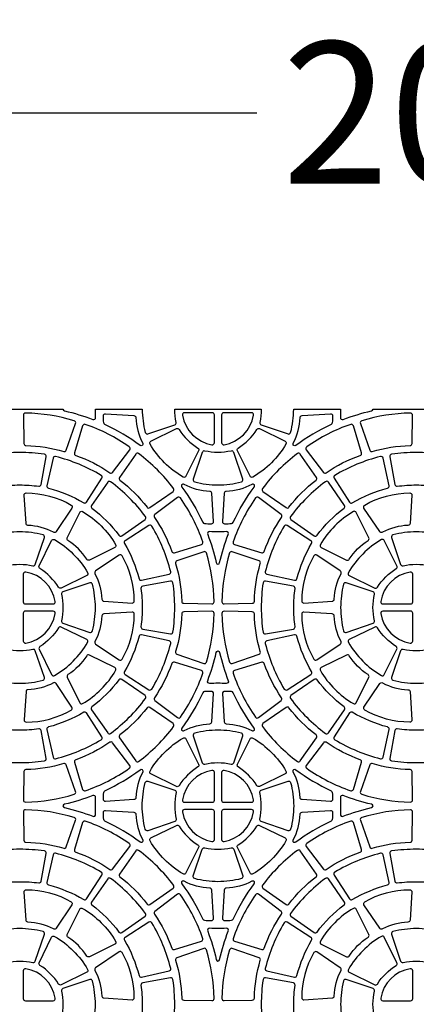
# Model space of a CAD drawing. Extents: x 2 to 219, y 1 to 220.
# Drawn here: x 129 to 136, y 93 to 109 of the extents above; entities that cross this region are included whole.
import ezdxf

# ---------------------------------------------------------------- set-up
doc = ezdxf.new("R2010")
doc.units = 0
doc.header["$LTSCALE"] = 10
doc.header["$MEASUREMENT"] = 0
doc.header["$PDMODE"] = 35
doc.layers.get('Defpoints').update_dxf_attribs({"linetype": 'CONTINUOUS'})
for name, color, linetype in [('CADdetails-11-VERYFINE', 11, 'CONTINUOUS'), ('CADdetails-7-VERYFINE', 7, 'CONTINUOUS'), ('CADdetails-9-EXTRAFINE', 9, 'CONTINUOUS')]:
    doc.layers.add(name, color=color, linetype=linetype)
doc.styles.add('CADdetails-DIMENSIONS', font='ARIALN.TTF', dxfattribs={"height": 2.38})
doc.dimstyles.new('CADdetails-LEADER', dxfattribs={"dimtxt": 2.38, "dimasz": 2.38, "dimexe": 0.5, "dimexo": 1.5, "dimgap": 1, "dimtad": 0, "dimzin": 0, "dimdsep": 46, "dimtxsty": 'CADdetails-DIMENSIONS', "dimcen": 1, "dimclrd": 256, "dimclre": 256, "dimclrt": 256, "dimadec": 0, "dimazin": 0, "dimtfac": 1, "dimtdec": 4, "dimtofl": 0, "dimtmove": 0, "dimatfit": 3, "dimfxl": 1, "dimtolj": 1, "dimtzin": 0, "dimarcsym": 0})

# ---------------------------------------------------------------- blocks, each defined once
blk = doc.blocks.new('*D9')
at = {"layer": 'CADdetails-7-VERYFINE', "lineweight": -2, "transparency": 16777216}
for p, q in [((119.331, 104.286), (119.331, 108.256)), ((152.595, 104.286), (152.595, 108.256)), ((121.711, 107.756), (133.29, 107.756)), ((150.215, 107.756), (138.635, 107.756))]:
    blk.add_line(p, q, dxfattribs=at)
at = {"layer": 'CADdetails-7-VERYFINE', "transparency": 16777216}
for points in [[(121.711, 108.152), (121.711, 107.359), (119.331, 107.756)], [(150.215, 108.152), (150.215, 107.359), (152.595, 107.756)]]:
    blk.add_solid(points, dxfattribs=at)
at = {"layer": 'Defpoints', "color": 0, "transparency": 16777216}
for p in [(152.595, 107.756), (119.331, 102.786), (152.595, 102.786)]:
    blk.add_point(p, dxfattribs=at)
at = {"layer": 'CADdetails-7-VERYFINE', "transparency": 16777216, "insert": (135.963, 107.756), "char_height": 2.38, "attachment_point": 5, "style": 'CADdetails-DIMENSIONS'}
blk.add_mtext("\\A1;20'", dxfattribs=at)

msp = doc.modelspace()

# ---------------------------------------------------------------- linework, layer by layer
at = {"layer": 'CADdetails-11-VERYFINE'}
msp.add_lwpolyline([(128.584, 102.786), (130.036, 102.786, 0.290172), (130.063, 102.758, -0.036683), (130.537, 102.613, 0.546552), (130.584, 102.647, -0.014726), (130.58, 102.786), (131.366, 102.786, 0.064442), (131.417, 102.395, 0.43484), (131.462, 102.371), (131.912, 102.523, 0.383269), (131.934, 102.564, -0.055187), (131.91, 102.786), (132.636, 102.786), (133.362, 102.786, -0.055187), (133.338, 102.564, 0.383269), (133.361, 102.523), (133.811, 102.371, 0.43484), (133.855, 102.395, 0.064442), (133.906, 102.786), (134.693, 102.786, -0.014726), (134.689, 102.647, 0.546552), (134.736, 102.613, -0.036683), (135.21, 102.758, 0.290172), (135.237, 102.786), (136.688, 102.786, 0.290172)], format="xyb", dxfattribs=at)
at = {"layer": 'CADdetails-9-EXTRAFINE'}
for points in [[(130.225, 102.591, 0.071793), (129.407, 102.721, 0.424024), (129.372, 102.685), (129.381, 102.211, 0.402426), (129.415, 102.177, -0.068257), (130.049, 102.076, 0.402426), (130.092, 102.098), (130.247, 102.547, 0.424024), (130.225, 102.591)], [(131.373, 102.218, -0.346333), (131.365, 102.176, -0.281506), (131.329, 102.179, 0.050821), (130.739, 102.53, -0.269762), (130.72, 102.559, -0.019172), (130.714, 102.677, -0.43484), (130.751, 102.711), (131.226, 102.68, -0.383269), (131.258, 102.647, 0.110711), (131.373, 102.218)], [(132.04, 102.685, 0.318915), (132.535, 102.19, 0.464309), (132.576, 102.224), (132.576, 102.691, 0.414214), (132.541, 102.726), (132.074, 102.726, 0.464309), (132.04, 102.685)], [(133.232, 102.685, 0.464309), (133.198, 102.726), (132.731, 102.726, 0.414214), (132.697, 102.691), (132.697, 102.224, 0.464309), (132.737, 102.19, 0.318915), (133.232, 102.685)], [(133.899, 102.218, 0.110711), (134.014, 102.647, -0.383269), (134.046, 102.68), (134.521, 102.711, -0.43484), (134.558, 102.677, -0.019172), (134.553, 102.559, -0.269762), (134.533, 102.53, 0.050821), (133.943, 102.179, -0.281506), (133.907, 102.176, -0.346333), (133.899, 102.218)], [(135.047, 102.591, 0.424024), (135.025, 102.547), (135.181, 102.098, 0.402426), (135.223, 102.076, -0.068257), (135.857, 102.177, 0.402426), (135.891, 102.211), (135.9, 102.685, 0.424024), (135.865, 102.721, 0.071793), (135.047, 102.591)], [(131.148, 102.155, 0.071793), (130.41, 102.531, 0.424024), (130.366, 102.508), (130.228, 102.054, 0.402426), (130.25, 102.011, -0.068257), (130.821, 101.72, 0.402426), (130.869, 101.727), (131.155, 102.106, 0.424024), (131.148, 102.155)], [(134.125, 102.155, 0.424024), (134.117, 102.106), (134.404, 101.727, 0.402426), (134.451, 101.72, -0.068257), (135.023, 102.011, 0.402426), (135.044, 102.054), (134.907, 102.508, 0.424024), (134.862, 102.531, 0.071793), (134.125, 102.155)], [(132.297, 102.133, -0.383269), (132.31, 102.088), (132.099, 101.662, -0.43484), (132.051, 101.647, -0.129421), (131.497, 102.201, -0.43484), (131.512, 102.25), (131.938, 102.46, -0.383269), (131.983, 102.447, 0.110711), (132.297, 102.133)], [(132.975, 102.133, 0.110711), (133.29, 102.447, -0.383269), (133.334, 102.46), (133.761, 102.25, -0.43484), (133.775, 102.201, -0.129421), (133.221, 101.647, -0.43484), (133.173, 101.662), (132.963, 102.088, -0.383269), (132.975, 102.133)], [(131.891, 101.455, 0.071793), (131.305, 102.041, 0.424024), (131.256, 102.033), (130.985, 101.643, 0.402426), (130.992, 101.596, -0.068257), (131.446, 101.142, 0.402426), (131.493, 101.135), (131.883, 101.406, 0.424024), (131.891, 101.455)], [(133.382, 101.455, 0.424024), (133.39, 101.406), (133.779, 101.135, 0.402426), (133.827, 101.142, -0.068257), (134.28, 101.596, 0.402426), (134.288, 101.643), (134.016, 102.033, 0.424024), (133.967, 102.041, 0.071793), (133.382, 101.455)], [(129.911, 101.993, 0.424024), (129.869, 101.967), (129.767, 101.503, 0.402426), (129.792, 101.462, -0.068257), (130.385, 101.217, 0.402426), (130.431, 101.228), (130.687, 101.628, 0.424024), (130.676, 101.676, 0.071793), (129.911, 101.993)], [(135.361, 101.993, 0.071793), (134.596, 101.676, 0.424024), (134.585, 101.628), (134.841, 101.228, 0.402426), (134.888, 101.217, -0.068257), (135.48, 101.462, 0.402426), (135.505, 101.503), (135.404, 101.967, 0.424024), (135.361, 101.993)], [(131.42, 100.985, 0.071793), (130.835, 101.57, 0.424024), (130.786, 101.562), (130.514, 101.173, 0.402426), (130.522, 101.125, -0.068257), (130.975, 100.672, 0.402426), (131.023, 100.664), (131.412, 100.936, 0.424024), (131.42, 100.985)], [(133.852, 100.985, 0.424024), (133.86, 100.936), (134.25, 100.664, 0.402426), (134.297, 100.672, -0.068257), (134.751, 101.125, 0.402426), (134.758, 101.173), (134.487, 101.562, 0.424024), (134.437, 101.57, 0.071793), (133.852, 100.985)], [(129.449, 100.838, -0.383269), (129.416, 100.87), (129.385, 101.345, -0.43484), (129.419, 101.381, -0.129421), (130.176, 101.179, -0.43484), (130.187, 101.129), (129.923, 100.734, -0.383269), (129.878, 100.723, 0.110711), (129.449, 100.838)], [(132.068, 101.523, 0.346333), (132.025, 101.515, 0.281506), (132.029, 101.479, -0.050821), (132.38, 100.889, 0.269762), (132.409, 100.87, 0.019172), (132.527, 100.865, 0.43484), (132.561, 100.901), (132.53, 101.376, 0.383269), (132.497, 101.408, -0.110711), (132.068, 101.523)], [(133.205, 101.523, -0.110711), (132.775, 101.408, 0.383269), (132.742, 101.376), (132.711, 100.901, 0.43484), (132.746, 100.865, 0.019172), (132.863, 100.87, 0.269762), (132.892, 100.889, -0.050821), (133.244, 101.479, 0.281506), (133.247, 101.515, 0.346333), (133.205, 101.523)], [(135.823, 100.838, 0.110711), (135.394, 100.723, -0.383269), (135.349, 100.734), (135.085, 101.129, -0.43484), (135.097, 101.179, -0.129421), (135.853, 101.381, -0.43484), (135.888, 101.345), (135.857, 100.87, -0.383269), (135.823, 100.838)], [(132.005, 101.298, 0.424024), (131.956, 101.305), (131.577, 101.019, 0.402426), (131.57, 100.971, -0.068257), (131.861, 100.4, 0.402426), (131.904, 100.378), (132.358, 100.516, 0.424024), (132.381, 100.56, 0.071793), (132.005, 101.298)], [(133.267, 101.298, 0.071793), (132.891, 100.56, 0.424024), (132.914, 100.516), (133.369, 100.378, 0.402426), (133.411, 100.4, -0.068257), (133.703, 100.971, 0.402426), (133.695, 101.019), (133.316, 101.305, 0.424024), (133.267, 101.298)], [(130.434, 100.269, 0.110711), (130.119, 100.584, -0.383269), (130.107, 100.628), (130.317, 101.055, -0.43484), (130.365, 101.069, -0.129421), (130.919, 100.515, -0.43484), (130.905, 100.467), (130.478, 100.257, -0.383269), (130.434, 100.269)], [(134.839, 100.269, -0.110711), (135.153, 100.584, 0.383269), (135.166, 100.628), (134.955, 101.055, 0.43484), (134.907, 101.069, 0.129421), (134.353, 100.515, 0.43484), (134.368, 100.467), (134.794, 100.257, 0.383269), (134.839, 100.269)], [(131.843, 100.061, 0.071793), (131.526, 100.826, 0.424024), (131.478, 100.838), (131.078, 100.581, 0.402426), (131.067, 100.535, -0.068257), (131.312, 99.942, 0.402426), (131.353, 99.917), (131.817, 100.019, 0.424024), (131.843, 100.061)], [(132.636, 100.186, 0.290172), (132.664, 100.213, -0.036683), (132.809, 100.687, 0.546552), (132.775, 100.734, -0.014726), (132.636, 100.73, -0.014726), (132.497, 100.734, 0.546552), (132.463, 100.687, -0.036683), (132.608, 100.213, 0.290172), (132.636, 100.186)], [(133.429, 100.061, 0.424024), (133.455, 100.019), (133.919, 99.917, 0.402426), (133.96, 99.942, -0.068257), (134.206, 100.535, 0.402426), (134.194, 100.581), (133.794, 100.838, 0.424024), (133.746, 100.826, 0.071793), (133.429, 100.061)], [(129.963, 99.799, 0.110711), (129.649, 100.113, -0.383269), (129.636, 100.158), (129.846, 100.584, -0.43484), (129.895, 100.599, -0.129421), (130.449, 100.045, -0.43484), (130.434, 99.997), (130.008, 99.786, -0.383269), (129.963, 99.799)], [(135.309, 99.799, -0.110711), (135.624, 100.113, 0.383269), (135.636, 100.158), (135.426, 100.584, 0.43484), (135.377, 100.599, 0.129421), (134.824, 100.045, 0.43484), (134.838, 99.997), (135.265, 99.786, 0.383269), (135.309, 99.799)], [(132.441, 100.375, 0.424024), (132.397, 100.397), (131.948, 100.242, 0.402426), (131.926, 100.199, -0.068257), (132.027, 99.565, 0.402426), (132.061, 99.531), (132.535, 99.522, 0.424024), (132.571, 99.557, 0.071793), (132.441, 100.375)], [(132.831, 100.375, 0.071793), (132.702, 99.557, 0.424024), (132.737, 99.522), (133.212, 99.531, 0.402426), (133.246, 99.565, -0.068257), (133.346, 100.199, 0.402426), (133.324, 100.242), (132.876, 100.397, 0.424024), (132.831, 100.375)], [(130.688, 99.599, 0.383269), (130.72, 99.566), (131.194, 99.535, 0.43484), (131.231, 99.569, 0.129421), (131.029, 100.326, 0.43484), (130.979, 100.337), (130.584, 100.073, 0.383269), (130.573, 100.028, -0.110711), (130.688, 99.599)], [(134.585, 99.599, -0.110711), (134.7, 100.028, 0.383269), (134.688, 100.073), (134.293, 100.337, 0.43484), (134.244, 100.326, 0.129421), (134.041, 99.569, 0.43484), (134.078, 99.535), (134.552, 99.566, 0.383269), (134.585, 99.599)], [(129.906, 99.561, 0.318915), (129.411, 100.056, 0.464309), (129.37, 100.022), (129.37, 99.555, 0.414214), (129.405, 99.52), (129.872, 99.52, 0.464309), (129.906, 99.561)], [(135.366, 99.561, 0.464309), (135.401, 99.52), (135.867, 99.52, 0.414214), (135.902, 99.555), (135.902, 100.022, 0.464309), (135.861, 100.056, 0.318915), (135.366, 99.561)], [(129.906, 99.359, 0.464309), (129.872, 99.399), (129.405, 99.399, 0.414214), (129.37, 99.365), (129.37, 98.898, 0.464309), (129.411, 98.864, 0.318915), (129.906, 99.359)], [(132.441, 98.545, 0.071793), (132.571, 99.362, 0.424024), (132.535, 99.398), (132.061, 99.388, 0.402426), (132.027, 99.354, -0.068257), (131.926, 98.721, 0.402426), (131.948, 98.678), (132.397, 98.522, 0.424024), (132.441, 98.545)], [(132.831, 98.545, 0.424024), (132.876, 98.522), (133.324, 98.678, 0.402426), (133.346, 98.721, -0.068257), (133.246, 99.354, 0.402426), (133.212, 99.388), (132.737, 99.398, 0.424024), (132.702, 99.362, 0.071793), (132.831, 98.545)], [(135.366, 99.359, 0.318915), (135.861, 98.864, 0.464309), (135.902, 98.898), (135.902, 99.365, 0.414214), (135.867, 99.399), (135.401, 99.399, 0.464309), (135.366, 99.359)], [(130.688, 99.321, -0.110711), (130.573, 98.891, 0.383269), (130.584, 98.846), (130.979, 98.582, 0.43484), (131.029, 98.594, 0.129421), (131.231, 99.35, 0.43484), (131.194, 99.385), (130.72, 99.354, 0.383269), (130.688, 99.321)], [(134.585, 99.321, 0.383269), (134.552, 99.354), (134.078, 99.385, 0.43484), (134.041, 99.35, 0.129421), (134.244, 98.594, 0.43484), (134.293, 98.582), (134.688, 98.846, 0.383269), (134.7, 98.891, -0.110711), (134.585, 99.321)], [(129.963, 99.121, -0.110711), (129.649, 98.806, 0.383269), (129.636, 98.762), (129.846, 98.335, 0.43484), (129.895, 98.321, 0.129421), (130.449, 98.875, 0.43484), (130.434, 98.923), (130.008, 99.133, 0.383269), (129.963, 99.121)], [(135.309, 99.121, 0.383269), (135.265, 99.133), (134.838, 98.923, 0.43484), (134.824, 98.875, 0.129421), (135.377, 98.321, 0.43484), (135.426, 98.335), (135.636, 98.762, 0.383269), (135.624, 98.806, -0.110711), (135.309, 99.121)], [(131.843, 98.858, 0.424024), (131.817, 98.901), (131.353, 99.003, 0.402426), (131.312, 98.978, -0.068257), (131.067, 98.385, 0.402426), (131.078, 98.338), (131.478, 98.082, 0.424024), (131.526, 98.094, 0.071793), (131.843, 98.858)], [(133.429, 98.858, 0.071793), (133.746, 98.094, 0.424024), (133.794, 98.082), (134.194, 98.338, 0.402426), (134.206, 98.385, -0.068257), (133.96, 98.978, 0.402426), (133.919, 99.003), (133.455, 98.901, 0.424024), (133.429, 98.858)], [(130.434, 98.65, -0.110711), (130.119, 98.336, 0.383269), (130.107, 98.291), (130.317, 97.865, 0.43484), (130.365, 97.85, 0.129421), (130.919, 98.404, 0.43484), (130.905, 98.453), (130.478, 98.663, 0.383269), (130.434, 98.65)], [(134.839, 98.65, 0.383269), (134.794, 98.663), (134.368, 98.453, 0.43484), (134.353, 98.404, 0.129421), (134.907, 97.85, 0.43484), (134.955, 97.865), (135.166, 98.291, 0.383269), (135.153, 98.336, -0.110711), (134.839, 98.65)], [(132.005, 97.622, 0.071793), (132.381, 98.36, 0.424024), (132.358, 98.404), (131.904, 98.542, 0.402426), (131.861, 98.52, -0.068257), (131.57, 97.948, 0.402426), (131.577, 97.901), (131.956, 97.614, 0.424024), (132.005, 97.622)], [(133.267, 97.622, 0.424024), (133.316, 97.614), (133.695, 97.901, 0.402426), (133.703, 97.948, -0.068257), (133.411, 98.52, 0.402426), (133.369, 98.542), (132.914, 98.404, 0.424024), (132.891, 98.36, 0.071793), (133.267, 97.622)], [(131.42, 97.935, 0.424024), (131.412, 97.984), (131.023, 98.255, 0.402426), (130.975, 98.248, -0.068257), (130.522, 97.794, 0.402426), (130.514, 97.747), (130.786, 97.357, 0.424024), (130.835, 97.349, 0.071793), (131.42, 97.935)], [(133.852, 97.935, 0.071793), (134.437, 97.349, 0.424024), (134.487, 97.357), (134.758, 97.747, 0.402426), (134.751, 97.794, -0.068257), (134.297, 98.248, 0.402426), (134.25, 98.255), (133.86, 97.984, 0.424024), (133.852, 97.935)], [(129.449, 98.082, 0.383269), (129.416, 98.05), (129.385, 97.575, 0.43484), (129.419, 97.538, 0.129421), (130.176, 97.741, 0.43484), (130.187, 97.79), (129.923, 98.185, 0.383269), (129.878, 98.197, -0.110711), (129.449, 98.082)], [(135.823, 98.082, -0.383269), (135.857, 98.05), (135.888, 97.575, -0.43484), (135.853, 97.538, -0.129421), (135.097, 97.741, -0.43484), (135.085, 97.79), (135.349, 98.185, -0.383269), (135.394, 98.197, 0.110711), (135.823, 98.082)], [(132.068, 97.396, -0.110711), (132.497, 97.511, 0.383269), (132.53, 97.544), (132.561, 98.018, 0.43484), (132.527, 98.055, 0.019172), (132.409, 98.05, 0.269762), (132.38, 98.03, -0.050821), (132.029, 97.44, 0.281506), (132.025, 97.404, 0.346333), (132.068, 97.396)], [(133.205, 97.396, 0.346333), (133.247, 97.404, 0.281506), (133.244, 97.44, -0.050821), (132.892, 98.03, 0.269762), (132.863, 98.05, 0.019172), (132.746, 98.055, 0.43484), (132.711, 98.018), (132.742, 97.544, 0.383269), (132.775, 97.511, -0.110711), (133.205, 97.396)], [(131.891, 97.464, 0.424024), (131.883, 97.513), (131.493, 97.785, 0.402426), (131.446, 97.778, -0.068257), (130.992, 97.324, 0.402426), (130.985, 97.276), (131.256, 96.887, 0.424024), (131.305, 96.879, 0.071793), (131.891, 97.464)], [(133.382, 97.464, 0.071793), (133.967, 96.879, 0.424024), (134.016, 96.887), (134.288, 97.276, 0.402426), (134.28, 97.324, -0.068257), (133.827, 97.778, 0.402426), (133.779, 97.785), (133.39, 97.513, 0.424024), (133.382, 97.464)], [(129.911, 96.926, 0.071793), (130.676, 97.243, 0.424024), (130.687, 97.292), (130.431, 97.692, 0.402426), (130.385, 97.703, -0.068257), (129.792, 97.457, 0.402426), (129.767, 97.416), (129.869, 96.952, 0.424024), (129.911, 96.926)], [(135.361, 96.926, 0.424024), (135.404, 96.952), (135.505, 97.416, 0.402426), (135.48, 97.457, -0.068257), (134.888, 97.703, 0.402426), (134.841, 97.692), (134.585, 97.292, 0.424024), (134.596, 97.243, 0.071793), (135.361, 96.926)], [(132.297, 96.787, 0.110711), (131.983, 96.472, -0.383269), (131.938, 96.46), (131.512, 96.67, -0.43484), (131.497, 96.719, -0.129421), (132.051, 97.272, -0.43484), (132.099, 97.258), (132.31, 96.831, -0.383269), (132.297, 96.787)], [(132.975, 96.787, -0.383269), (132.963, 96.831), (133.173, 97.258, -0.43484), (133.221, 97.272, -0.129421), (133.775, 96.719, -0.43484), (133.761, 96.67), (133.334, 96.46, -0.383269), (133.29, 96.472, 0.110711), (132.975, 96.787)], [(131.148, 96.764, 0.424024), (131.155, 96.814), (130.869, 97.192, 0.402426), (130.821, 97.2, -0.068257), (130.25, 96.909, 0.402426), (130.228, 96.866), (130.366, 96.411, 0.424024), (130.41, 96.389, 0.071793), (131.148, 96.764)], [(134.125, 96.764, 0.071793), (134.862, 96.389, 0.424024), (134.907, 96.411), (135.044, 96.866, 0.402426), (135.023, 96.909, -0.068257), (134.451, 97.2, 0.402426), (134.404, 97.192), (134.117, 96.814, 0.424024), (134.125, 96.764)], [(130.225, 96.328, 0.424024), (130.247, 96.373), (130.092, 96.822, 0.402426), (130.049, 96.843, -0.068257), (129.415, 96.743, 0.402426), (129.381, 96.709), (129.372, 96.234, 0.424024), (129.407, 96.199, 0.071793), (130.225, 96.328)], [(135.047, 96.328, 0.071793), (135.865, 96.199, 0.424024), (135.9, 96.234), (135.891, 96.709, 0.402426), (135.857, 96.743, -0.068257), (135.223, 96.843, 0.402426), (135.181, 96.822), (135.025, 96.373, 0.424024), (135.047, 96.328)], [(131.373, 96.702, 0.110711), (131.258, 96.272, -0.383269), (131.226, 96.239), (130.751, 96.208, -0.43484), (130.714, 96.243, -0.019172), (130.72, 96.361, -0.269762), (130.739, 96.389, 0.050821), (131.329, 96.741, -0.281506), (131.365, 96.744, -0.346333), (131.373, 96.702)], [(132.04, 96.234, 0.464309), (132.074, 96.194), (132.541, 96.194, 0.414214), (132.576, 96.229), (132.576, 96.695, 0.464309), (132.535, 96.73, 0.318915), (132.04, 96.234)], [(133.232, 96.234, 0.318915), (132.737, 96.73, 0.464309), (132.697, 96.695), (132.697, 96.229, 0.414214), (132.731, 96.194), (133.198, 96.194, 0.464309), (133.232, 96.234)], [(133.899, 96.702, -0.346333), (133.907, 96.744, -0.281506), (133.943, 96.741, 0.050821), (134.533, 96.389, -0.269762), (134.553, 96.361, -0.019172), (134.558, 96.243, -0.43484), (134.521, 96.208), (134.046, 96.239, -0.383269), (134.014, 96.272, 0.110711), (133.899, 96.702)], [(130.036, 96.133, 0.290172), (130.063, 96.106, -0.036683), (130.537, 95.96, 0.546552), (130.584, 95.994, -0.014726), (130.58, 96.133, -0.014726), (130.584, 96.272, 0.546552), (130.537, 96.307, -0.036683), (130.063, 96.161, 0.290172), (130.036, 96.133)], [(135.237, 96.133, 0.290172), (135.21, 96.161, -0.036683), (134.736, 96.307, 0.546552), (134.689, 96.272, -0.014726), (134.693, 96.133, -0.014726), (134.689, 95.994, 0.546552), (134.736, 95.96, -0.036683), (135.21, 96.106, 0.290172), (135.237, 96.133)], [(130.225, 95.938, 0.071793), (129.407, 96.068, 0.424024), (129.372, 96.033), (129.381, 95.558, 0.402426), (129.415, 95.524, -0.068257), (130.049, 95.423, 0.402426), (130.092, 95.445), (130.247, 95.894, 0.424024), (130.225, 95.938)], [(131.373, 95.565, -0.346333), (131.365, 95.523, -0.281506), (131.329, 95.526, 0.050821), (130.739, 95.877, -0.269762), (130.72, 95.906, -0.019172), (130.714, 96.024, -0.43484), (130.751, 96.059), (131.226, 96.027, -0.383269), (131.258, 95.994, 0.110711), (131.373, 95.565)], [(132.04, 96.032, 0.318915), (132.535, 95.537, 0.464309), (132.576, 95.571), (132.576, 96.038, 0.414214), (132.541, 96.073), (132.074, 96.073, 0.464309), (132.04, 96.032)], [(133.232, 96.032, 0.464309), (133.198, 96.073), (132.731, 96.073, 0.414214), (132.697, 96.038), (132.697, 95.571, 0.464309), (132.737, 95.537, 0.318915), (133.232, 96.032)], [(133.899, 95.565, 0.110711), (134.014, 95.994, -0.383269), (134.046, 96.027), (134.521, 96.059, -0.43484), (134.558, 96.024, -0.019172), (134.553, 95.906, -0.269762), (134.533, 95.877, 0.050821), (133.943, 95.526, -0.281506), (133.907, 95.523, -0.346333), (133.899, 95.565)], [(135.047, 95.938, 0.424024), (135.025, 95.894), (135.181, 95.445, 0.402426), (135.223, 95.423, -0.068257), (135.857, 95.524, 0.402426), (135.891, 95.558), (135.9, 96.033, 0.424024), (135.865, 96.068, 0.071793), (135.047, 95.938)], [(131.148, 95.502, 0.071793), (130.41, 95.878, 0.424024), (130.366, 95.856), (130.228, 95.401, 0.402426), (130.25, 95.358, -0.068257), (130.821, 95.067, 0.402426), (130.869, 95.074), (131.155, 95.453, 0.424024), (131.148, 95.502)], [(132.297, 95.48, -0.383269), (132.31, 95.435), (132.099, 95.009, -0.43484), (132.051, 94.994, -0.129421), (131.497, 95.548, -0.43484), (131.512, 95.597), (131.938, 95.807, -0.383269), (131.983, 95.794, 0.110711), (132.297, 95.48)], [(132.975, 95.48, 0.110711), (133.29, 95.794, -0.383269), (133.334, 95.807), (133.761, 95.597, -0.43484), (133.775, 95.548, -0.129421), (133.221, 94.994, -0.43484), (133.173, 95.009), (132.963, 95.435, -0.383269), (132.975, 95.48)], [(134.125, 95.502, 0.424024), (134.117, 95.453), (134.404, 95.074, 0.402426), (134.451, 95.067, -0.068257), (135.023, 95.358, 0.402426), (135.044, 95.401), (134.907, 95.856, 0.424024), (134.862, 95.878, 0.071793), (134.125, 95.502)], [(129.911, 95.34, 0.424024), (129.869, 95.314), (129.767, 94.85, 0.402426), (129.792, 94.809, -0.068257), (130.385, 94.564, 0.402426), (130.431, 94.575), (130.687, 94.975, 0.424024), (130.676, 95.024, 0.071793), (129.911, 95.34)], [(131.891, 94.803, 0.071793), (131.305, 95.388, 0.424024), (131.256, 95.38), (130.985, 94.99, 0.402426), (130.992, 94.943, -0.068257), (131.446, 94.489, 0.402426), (131.493, 94.482), (131.883, 94.753, 0.424024), (131.891, 94.803)], [(133.382, 94.803, 0.424024), (133.39, 94.753), (133.779, 94.482, 0.402426), (133.827, 94.489, -0.068257), (134.28, 94.943, 0.402426), (134.288, 94.99), (134.016, 95.38, 0.424024), (133.967, 95.388, 0.071793), (133.382, 94.803)], [(135.361, 95.34, 0.071793), (134.596, 95.024, 0.424024), (134.585, 94.975), (134.841, 94.575, 0.402426), (134.888, 94.564, -0.068257), (135.48, 94.809, 0.402426), (135.505, 94.85), (135.404, 95.314, 0.424024), (135.361, 95.34)], [(131.42, 94.332, 0.071793), (130.835, 94.918, 0.424024), (130.786, 94.91), (130.514, 94.52, 0.402426), (130.522, 94.473, -0.068257), (130.975, 94.019, 0.402426), (131.023, 94.011), (131.412, 94.283, 0.424024), (131.42, 94.332)], [(132.068, 94.871, 0.346333), (132.025, 94.863, 0.281506), (132.029, 94.827, -0.050821), (132.38, 94.237, 0.269762), (132.409, 94.217, 0.019172), (132.527, 94.212, 0.43484), (132.561, 94.249), (132.53, 94.723, 0.383269), (132.497, 94.755, -0.110711), (132.068, 94.871)], [(133.205, 94.871, -0.110711), (132.775, 94.755, 0.383269), (132.742, 94.723), (132.711, 94.249, 0.43484), (132.746, 94.212, 0.019172), (132.863, 94.217, 0.269762), (132.892, 94.237, -0.050821), (133.244, 94.827, 0.281506), (133.247, 94.863, 0.346333), (133.205, 94.871)], [(133.852, 94.332, 0.424024), (133.86, 94.283), (134.25, 94.011, 0.402426), (134.297, 94.019, -0.068257), (134.751, 94.473, 0.402426), (134.758, 94.52), (134.487, 94.91, 0.424024), (134.437, 94.918, 0.071793), (133.852, 94.332)], [(129.449, 94.185, -0.383269), (129.416, 94.217), (129.385, 94.692, -0.43484), (129.419, 94.729, -0.129421), (130.176, 94.526, -0.43484), (130.187, 94.477), (129.923, 94.081, -0.383269), (129.878, 94.07, 0.110711), (129.449, 94.185)], [(132.005, 94.645, 0.424024), (131.956, 94.653), (131.577, 94.366, 0.402426), (131.57, 94.319, -0.068257), (131.861, 93.747, 0.402426), (131.904, 93.725), (132.358, 93.863, 0.424024), (132.381, 93.907, 0.071793), (132.005, 94.645)], [(133.267, 94.645, 0.071793), (132.891, 93.907, 0.424024), (132.914, 93.863), (133.369, 93.725, 0.402426), (133.411, 93.747, -0.068257), (133.703, 94.319, 0.402426), (133.695, 94.366), (133.316, 94.653, 0.424024), (133.267, 94.645)], [(135.823, 94.185, 0.110711), (135.394, 94.07, -0.383269), (135.349, 94.081), (135.085, 94.477, -0.43484), (135.097, 94.526, -0.129421), (135.853, 94.729, -0.43484), (135.888, 94.692), (135.857, 94.217, -0.383269), (135.823, 94.185)], [(130.434, 93.616, 0.110711), (130.119, 93.931, -0.383269), (130.107, 93.975), (130.317, 94.402, -0.43484), (130.365, 94.416, -0.129421), (130.919, 93.863, -0.43484), (130.905, 93.814), (130.478, 93.604, -0.383269), (130.434, 93.616)], [(134.839, 93.616, -0.110711), (135.153, 93.931, 0.383269), (135.166, 93.975), (134.955, 94.402, 0.43484), (134.907, 94.416, 0.129421), (134.353, 93.863, 0.43484), (134.368, 93.814), (134.794, 93.604, 0.383269), (134.839, 93.616)], [(131.843, 93.408, 0.071793), (131.526, 94.173, 0.424024), (131.478, 94.185), (131.078, 93.929, 0.402426), (131.067, 93.882, -0.068257), (131.312, 93.289, 0.402426), (131.353, 93.264), (131.817, 93.366, 0.424024), (131.843, 93.408)], [(133.429, 93.408, 0.424024), (133.455, 93.366), (133.919, 93.264, 0.402426), (133.96, 93.289, -0.068257), (134.206, 93.882, 0.402426), (134.194, 93.929), (133.794, 94.185, 0.424024), (133.746, 94.173, 0.071793), (133.429, 93.408)], [(129.963, 93.146, 0.110711), (129.649, 93.46, -0.383269), (129.636, 93.505), (129.846, 93.931, -0.43484), (129.895, 93.946, -0.129421), (130.449, 93.392, -0.43484), (130.434, 93.344), (130.008, 93.133, -0.383269), (129.963, 93.146)], [(132.636, 93.533, 0.290172), (132.664, 93.56, -0.036683), (132.809, 94.034, 0.546552), (132.775, 94.081, -0.014726), (132.636, 94.077, -0.014726), (132.497, 94.081, 0.546552), (132.463, 94.034, -0.036683), (132.608, 93.56, 0.290172), (132.636, 93.533)], [(135.309, 93.146, -0.110711), (135.624, 93.46, 0.383269), (135.636, 93.505), (135.426, 93.931, 0.43484), (135.377, 93.946, 0.129421), (134.824, 93.392, 0.43484), (134.838, 93.344), (135.265, 93.133, 0.383269), (135.309, 93.146)], [(130.688, 92.946, 0.383269), (130.72, 92.913), (131.194, 92.882, 0.43484), (131.231, 92.917, 0.129421), (131.029, 93.673, 0.43484), (130.979, 93.685), (130.584, 93.42, 0.383269), (130.573, 93.376, -0.110711), (130.688, 92.946)], [(132.441, 93.722, 0.424024), (132.397, 93.745), (131.948, 93.589, 0.402426), (131.926, 93.546, -0.068257), (132.027, 92.912, 0.402426), (132.061, 92.879), (132.535, 92.869, 0.424024), (132.571, 92.904, 0.071793), (132.441, 93.722)], [(132.831, 93.722, 0.071793), (132.702, 92.904, 0.424024), (132.737, 92.869), (133.212, 92.879, 0.402426), (133.246, 92.912, -0.068257), (133.346, 93.546, 0.402426), (133.324, 93.589), (132.876, 93.745, 0.424024), (132.831, 93.722)], [(134.585, 92.946, -0.110711), (134.7, 93.376, 0.383269), (134.688, 93.42), (134.293, 93.685, 0.43484), (134.244, 93.673, 0.129421), (134.041, 92.917, 0.43484), (134.078, 92.882), (134.552, 92.913, 0.383269), (134.585, 92.946)], [(129.906, 92.908, 0.318915), (129.411, 93.403, 0.464309), (129.37, 93.369), (129.37, 92.902, 0.414214), (129.405, 92.868), (129.872, 92.868, 0.464309), (129.906, 92.908)], [(135.366, 92.908, 0.464309), (135.401, 92.868), (135.867, 92.868, 0.414214), (135.902, 92.902), (135.902, 93.369, 0.464309), (135.861, 93.403, 0.318915), (135.366, 92.908)]]:
    msp.add_lwpolyline(points, format="xyb", dxfattribs=at)
for points in [[(129.724, 102.031, 0.03585), (129.31, 102.06, 0.03585), (128.896, 102.031, 0.424024), (128.867, 101.99), (128.95, 101.523, 0.402426), (128.989, 101.494, -0.034089), (129.31, 101.516, -0.034089), (129.631, 101.494, 0.402426), (129.669, 101.523), (129.753, 101.99, 0.424024)], [(132.245, 101.567, 0.064442), (132.636, 101.516, 0.064442), (133.028, 101.567, 0.43484), (133.052, 101.612), (132.899, 102.062, 0.383269), (132.858, 102.085, -0.055187), (132.636, 102.06, -0.055187), (132.414, 102.085, 0.383269), (132.373, 102.062), (132.221, 101.612, 0.43484)], [(135.642, 101.494, -0.034089), (135.963, 101.516, -0.034089), (136.283, 101.494, 0.402426), (136.322, 101.523), (136.406, 101.99, 0.424024), (136.377, 102.031, 0.03585), (135.963, 102.06, 0.03585), (135.549, 102.031, 0.424024), (135.519, 101.99), (135.603, 101.523, 0.402426)], [(128.894, 100.634), (129.047, 100.184, 0.383269), (129.087, 100.162, -0.055187), (129.31, 100.186, -0.055187), (129.532, 100.162, 0.383269), (129.572, 100.184), (129.725, 100.634, 0.43484), (129.701, 100.679, 0.064442), (129.31, 100.73, 0.064442), (128.918, 100.679, 0.43484)], [(135.963, 100.73, 0.064442), (135.571, 100.679, 0.43484), (135.547, 100.634), (135.7, 100.184, 0.383269), (135.74, 100.162, -0.055187), (135.963, 100.186, -0.055187), (136.185, 100.162, 0.383269), (136.225, 100.184), (136.378, 100.634, 0.43484), (136.354, 100.679, 0.064442)], [(131.344, 99.139, 0.402426), (131.373, 99.1), (131.84, 99.017, 0.424024), (131.88, 99.046, 0.03585), (131.91, 99.46, 0.03585), (131.88, 99.874, 0.424024), (131.84, 99.903), (131.373, 99.819, 0.402426), (131.344, 99.781, -0.034089), (131.366, 99.46, -0.034089)], [(133.928, 99.139, -0.034089), (133.906, 99.46, -0.034089), (133.928, 99.781, 0.402426), (133.9, 99.819), (133.432, 99.903, 0.424024), (133.392, 99.874, 0.03585), (133.362, 99.46, 0.03585), (133.392, 99.046, 0.424024), (133.432, 99.017), (133.9, 99.1, 0.402426)], [(130.529, 99.068, 0.064442), (130.58, 99.46, 0.064442), (130.529, 99.851, 0.43484), (130.484, 99.875), (130.034, 99.723, 0.383269), (130.011, 99.682, -0.055187), (130.036, 99.46, -0.055187), (130.011, 99.237, 0.383269), (130.034, 99.197), (130.484, 99.044, 0.43484)], [(134.743, 99.068, 0.43484), (134.788, 99.044), (135.238, 99.197, 0.383269), (135.261, 99.237, -0.055187), (135.236, 99.46, -0.055187), (135.261, 99.682, 0.383269), (135.238, 99.723), (134.788, 99.875, 0.43484), (134.743, 99.851, 0.064442), (134.693, 99.46, 0.064442)], [(129.532, 98.758, -0.055187), (129.31, 98.733, -0.055187), (129.087, 98.758, 0.383269), (129.047, 98.735), (128.894, 98.285, 0.43484), (128.918, 98.241, 0.064442), (129.31, 98.19, 0.064442), (129.701, 98.241, 0.43484), (129.725, 98.285), (129.572, 98.735, 0.383269)], [(132.636, 98.19, 0.014726), (132.497, 98.186, -0.546552), (132.463, 98.233, 0.036683), (132.608, 98.707, -0.290172), (132.636, 98.734, -0.290172), (132.664, 98.707, 0.036683), (132.809, 98.233, -0.546552), (132.775, 98.186, 0.014726)], [(135.963, 98.19, 0.064442), (136.354, 98.241, 0.43484), (136.378, 98.285), (136.225, 98.735, 0.383269), (136.185, 98.758, -0.055187), (135.963, 98.733, -0.055187), (135.74, 98.758, 0.383269), (135.7, 98.735), (135.547, 98.285, 0.43484), (135.571, 98.241, 0.064442)], [(128.95, 97.397), (128.867, 96.929, 0.424024), (128.896, 96.889, 0.03585), (129.31, 96.859, 0.03585), (129.724, 96.889, 0.424024), (129.753, 96.929), (129.669, 97.397, 0.402426), (129.631, 97.425, -0.034089), (129.31, 97.403, -0.034089), (128.989, 97.425, 0.402426)], [(136.283, 97.425, -0.034089), (135.963, 97.403, -0.034089), (135.642, 97.425, 0.402426), (135.603, 97.397), (135.519, 96.929, 0.424024), (135.549, 96.889, 0.03585), (135.963, 96.859, 0.03585), (136.377, 96.889, 0.424024), (136.406, 96.929), (136.322, 97.397, 0.402426)], [(132.636, 97.403, 0.064442), (132.245, 97.353, 0.43484), (132.221, 97.308), (132.373, 96.858, 0.383269), (132.414, 96.835, -0.055187), (132.636, 96.86, -0.055187), (132.858, 96.835, 0.383269), (132.899, 96.858), (133.052, 97.308, 0.43484), (133.028, 97.353, 0.064442)], [(131.417, 95.742, -0.064442), (131.366, 96.133, -0.064442), (131.417, 96.525, -0.43484), (131.462, 96.549), (131.912, 96.396, -0.383269), (131.934, 96.356, 0.055187), (131.91, 96.133, 0.055187), (131.934, 95.911, -0.383269), (131.912, 95.871), (131.462, 95.718, -0.43484)], [(133.855, 95.742, -0.43484), (133.811, 95.718), (133.361, 95.871, -0.383269), (133.338, 95.911, 0.055187), (133.362, 96.133, 0.055187), (133.338, 96.356, -0.383269), (133.361, 96.396), (133.811, 96.549, -0.43484), (133.855, 96.525, -0.064442), (133.906, 96.133, -0.064442)], [(132.245, 94.914, -0.43484), (132.221, 94.959), (132.373, 95.409, -0.383269), (132.414, 95.432, 0.055187), (132.636, 95.407, 0.055187), (132.858, 95.432, -0.383269), (132.899, 95.409), (133.052, 94.959, -0.43484), (133.028, 94.914, -0.064442), (132.636, 94.863, -0.064442)], [(129.724, 95.378, 0.03585), (129.31, 95.407, 0.03585), (128.896, 95.378, 0.424024), (128.867, 95.337), (128.95, 94.87, 0.402426), (128.989, 94.842, -0.034089), (129.31, 94.863, -0.034089), (129.631, 94.842, 0.402426), (129.669, 94.87), (129.753, 95.337, 0.424024)], [(136.283, 94.842, 0.402426), (136.322, 94.87), (136.406, 95.337, 0.424024), (136.377, 95.378, 0.03585), (135.963, 95.407, 0.03585), (135.549, 95.378, 0.424024), (135.519, 95.337), (135.603, 94.87, 0.402426), (135.642, 94.842, -0.034089), (135.963, 94.863, -0.034089)], [(128.894, 93.982), (129.047, 93.531, 0.383269), (129.087, 93.509, -0.055187), (129.31, 93.533, -0.055187), (129.532, 93.509, 0.383269), (129.572, 93.531), (129.725, 93.982, 0.43484), (129.701, 94.026, 0.064442), (129.31, 94.077, 0.064442), (128.918, 94.026, 0.43484)], [(135.963, 94.077, 0.064442), (135.571, 94.026, 0.43484), (135.547, 93.982), (135.7, 93.531, 0.383269), (135.74, 93.509, -0.055187), (135.963, 93.533, -0.055187), (136.185, 93.509, 0.383269), (136.225, 93.531), (136.378, 93.982, 0.43484), (136.354, 94.026, 0.064442)], [(130.529, 92.415, 0.064442), (130.58, 92.807, 0.064442), (130.529, 93.199, 0.43484), (130.484, 93.223), (130.034, 93.07, 0.383269), (130.011, 93.029, -0.055187), (130.036, 92.807, -0.055187), (130.011, 92.585, 0.383269), (130.034, 92.544), (130.484, 92.391, 0.43484)], [(131.344, 92.486, 0.402426), (131.373, 92.447), (131.84, 92.364, 0.424024), (131.88, 92.393, 0.03585), (131.91, 92.807, 0.03585), (131.88, 93.221, 0.424024), (131.84, 93.25), (131.373, 93.167, 0.402426), (131.344, 93.128, -0.034089), (131.366, 92.807, -0.034089)], [(133.928, 92.486, -0.034089), (133.906, 92.807, -0.034089), (133.928, 93.128, 0.402426), (133.9, 93.167), (133.432, 93.25, 0.424024), (133.392, 93.221, 0.03585), (133.362, 92.807, 0.03585), (133.392, 92.393, 0.424024), (133.432, 92.364), (133.9, 92.447, 0.402426)], [(134.743, 92.415, 0.43484), (134.788, 92.391), (135.238, 92.544, 0.383269), (135.261, 92.585, -0.055187), (135.236, 92.807, -0.055187), (135.261, 93.029, 0.383269), (135.238, 93.07), (134.788, 93.223, 0.43484), (134.743, 93.199, 0.064442), (134.693, 92.807, 0.064442)]]:
    msp.add_lwpolyline(points, format="xyb", close=True, dxfattribs=at)

# ---------------------------------------------------------------- dimensions: what is measured, and where the dimension line sits
at = {"layer": 'CADdetails-7-VERYFINE'}
dim = msp.add_linear_dim(base=(152.595, 107.756), p1=(119.331, 102.786), p2=(152.595, 102.786), text="20'", dimstyle='CADdetails-LEADER', dxfattribs=at)
dim.commit()
dim.dimension.update_dxf_attribs({"geometry": '*D9', "text_midpoint": (135.963, 107.756)})

doc.saveas('drawing.dxf')
